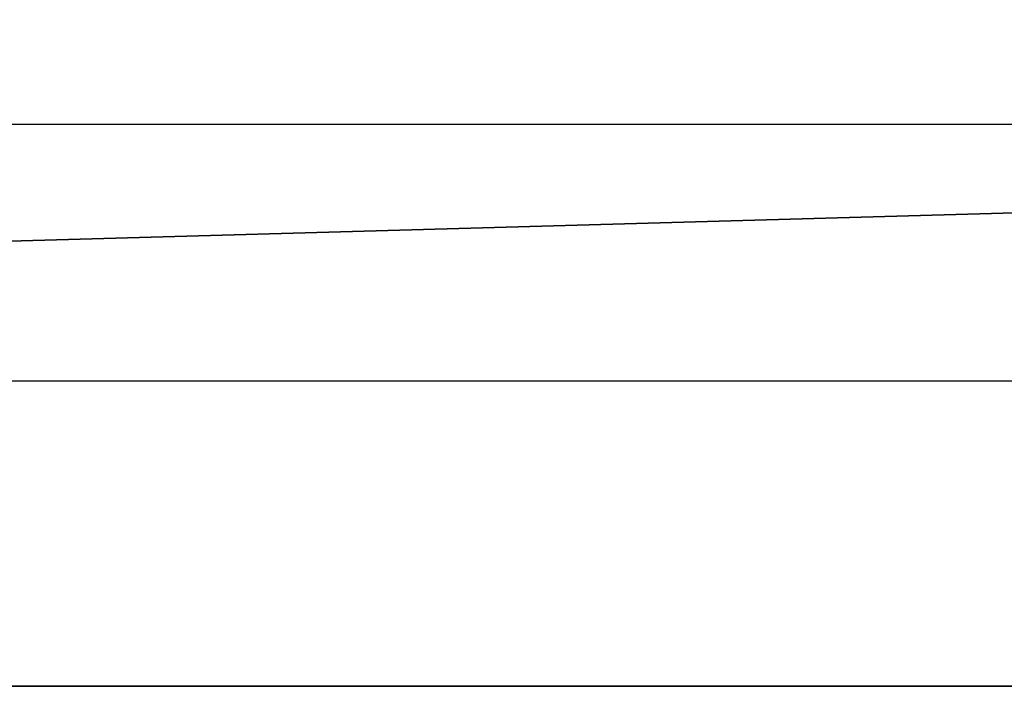
# Model space of a CAD drawing. Units: centimetres. Extents: x -421 to 419, y -376 to 378.
# Drawn here: x 65 to 66, y -19 to -18 of the extents above; entities that cross this region are included whole.
import ezdxf

# ---------------------------------------------------------------- set-up
doc = ezdxf.new("R2010")
doc.units = ezdxf.units.CM
doc.header["$LTSCALE"] = 2.54
doc.layers.get('0').update_dxf_attribs({"true_color": 0xff5454})
doc.layers.add('VP-EQ', color=7, linetype='Continuous', true_color=0x8a3492)

# ---------------------------------------------------------------- blocks, each defined once
blk = doc.blocks.new('Grupuj_60')
at = {"color": 18, "true_color": 0x010101}
for p, q in [((2.8428, 1.2, 3.5047), (45.4611, 1.2, 1.0936)), ((2.8428, 1.2, 3.5047), (45.4611, 1.2, 1.0936)), ((27.3959, 1.2, 71.024), (18.7674, 1.2, 67.8603)), ((27.3959, 1.2, 71.024), (18.7674, 1.2, 67.8603))]:
    blk.add_line(p, q, dxfattribs=at)
at = {"color": 0}
mesh = blk.add_polyface(dxfattribs=at)
corners = [(2.8428, 1.2, 3.5047), (53.7482, 1.2, 4.6819), (45.4611, 1.2, 1.0936), (0.8361, 1.2, 10.1523), (0, 1.2, 67.3436), (35.4556, 1.2, 67.1605), (1.2911, 1.2, 26.2325), (18.7674, 1.2, 67.8603), (27.3959, 1.2, 71.024), (62.4865, 1.2, 1.0919), (80.5541, 1.2, 67.9401), (81.2091, 1.2), (7.0303, 1.2, 19.8612)]
mesh.append_faces([[corners[k] for k in face] for face in [(0, 1, 2), (5, 7, 8), (9, 10, 11)]], dxfattribs={"vtx0": -1, "color": 0})
mesh.append_faces([[corners[k] for k in face] for face in [(4, 5, 6), (10, 6, 5)]], dxfattribs={"vtx0": -1, "vtx1": -1, "color": 0})
mesh.append_faces([[corners[k] for k in face] for face in [(10, 1, 3)]], dxfattribs={"vtx0": -1, "vtx1": -1, "vtx2": -1, "color": 0})
mesh.append_faces([[corners[k] for k in face] for face in [(1, 0, 3), (5, 4, 7), (10, 9, 1), (10, 3, 12), (10, 12, 6)]], dxfattribs={"vtx0": -1, "vtx2": -1, "color": 0})
at = {"color": 18, "true_color": 0x010101}
mesh = blk.add_polyface(dxfattribs=at)
corners = [(45.4611, 1.2, 1.0936), (2.8428, 0, 3.5047), (2.8428, 1.2, 3.5047), (45.4611, 0, 1.0936)]
mesh.append_faces([[corners[k] for k in face] for face in [(0, 1, 2), (1, 0, 3)]], dxfattribs={"vtx0": -1, "color": 18})
mesh = blk.add_polyface(dxfattribs=at)
corners = [(27.3959, 0, 71.024), (18.7674, 1.2, 67.8603), (18.7674, 0, 67.8603), (27.3959, 1.2, 71.024)]
mesh.append_faces([[corners[k] for k in face] for face in [(0, 1, 2), (1, 0, 3)]], dxfattribs={"vtx0": -1, "color": 18})
blk = doc.blocks.new('Komponent_36')
at = {"color": 40, "true_color": 0xffdd00}
blk.add_blockref('Grupuj_60', (0, 0.1), dxfattribs=at)
blk = doc.blocks.new('literki_WOODEN_LOW')
at = {"color": 0}
blk.add_blockref('Komponent_36', (0.0087, -0.1), dxfattribs=at)
blk = doc.blocks.new('Grupuj_55')
at = {"color": 0, "rotation": 180}
blk.add_blockref('literki_WOODEN_LOW', (311.556, 207.4312, 22.6739), dxfattribs=at)
blk = doc.blocks.new('wd1504 s')
at = {"color": 7, "linetype": 'Continuous', "lineweight": 25}
for p, q in [((-1215.3099, -223.9975), (-1207.066, -223.9975)), ((-1207.1693, -224.2975), (-1215.4132, -224.2975))]:
    blk.add_line(p, q, dxfattribs=at)

msp = doc.modelspace()

# ---------------------------------------------------------------- block references
at = {"color": 0}
msp.add_blockref('Grupuj_55', (-219.6152, -225.1812), dxfattribs=at)
at = {"layer": 'VP-EQ'}
msp.add_blockref('wd1504 s', (1279.8251, 205.7037), dxfattribs=at)

doc.saveas('drawing.dxf')
